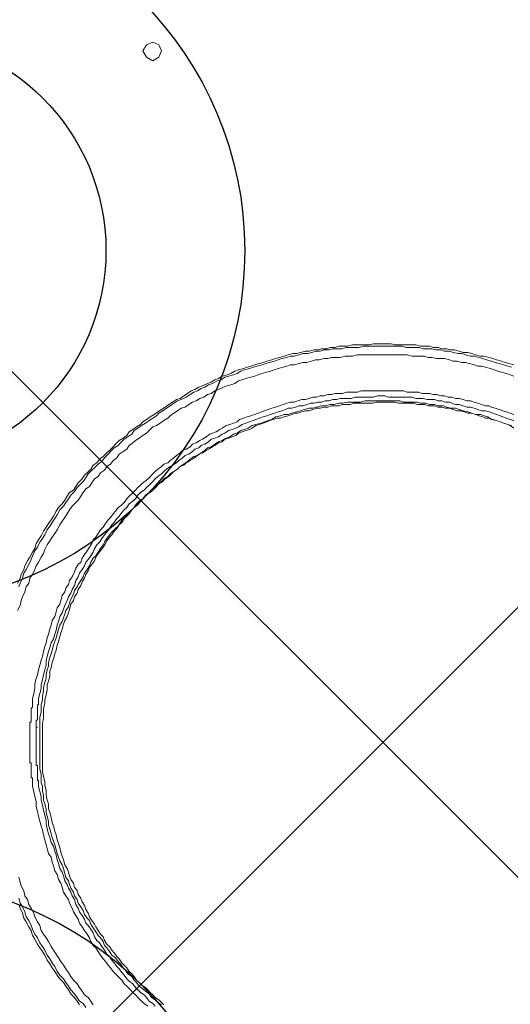
# Model space of a CAD drawing. Extents: x 7331 to 44243, y -14160 to 8262.
# Drawn here: x 21026 to 21186, y -8325 to -8005 of the extents above; entities that cross this region are included whole.
import ezdxf

# ---------------------------------------------------------------- set-up
doc = ezdxf.new("R2010")
doc.units = 0
doc.header["$LTSCALE"] = 12
doc.header["$MEASUREMENT"] = 0
doc.layers.get('0').update_dxf_attribs({"linetype": 'CONTINUOUS'})
doc.layers.get('DEFPOINTS').update_dxf_attribs({"linetype": 'CONTINUOUS'})
doc.layers.add('KOTE', color=1, linetype='CONTINUOUS')
doc.layers.add('SEDIM. KOMORA', color=1, linetype='CONTINUOUS', lineweight=9)
doc.styles.add('ACO', font='CALIBRI.TTF', dxfattribs={"width": 0.9})
doc.dimstyles.new('ACO', dxfattribs={"dimtxt": 200, "dimasz": 10, "dimexe": 100, "dimexo": 0, "dimgap": 30, "dimtad": 1, "dimlfac": 0.001, "dimtxsty": 'ACO', "dimblk": 'KOTA', "dimcen": 10, "dimse1": 1, "dimse2": 1, "dimclrd": 256, "dimclre": 256, "dimclrt": 256, "dimadec": 0, "dimazin": 0, "dimtfac": 0.875, "dimtofl": 0, "dimtmove": 1, "dimatfit": 3, "dimldrblk": 'DOT', "dimfxl": 1, "dimtolj": 1, "dimlwd": 25, "dimlwe": 25, "dimarcsym": 0})

# ---------------------------------------------------------------- blocks, each defined once
blk = doc.blocks.new('sfsfds')
for p, q in [((-573.99, 274.6), (-24.78, -274.58)), ((-25.2, 274.39), (-573.99, -274.6))]:
    blk.add_line(p, q)
for points in [[(-371.37, 224.8), (-372.18, 226.81), (-374.19, 227.62), (-376.21, 226.81), (-377.42, 224.8), (-376.21, 222.78), (-374.19, 221.57), (-372.18, 222.78), (-371.37, 224.8)], [(-417.74, 50.6), (-417.34, 51.81), (-416.53, 53.43), (-416.13, 55.04), (-415.32, 56.25), (-414.52, 57.86), (-413.71, 59.48), (-413.31, 60.68), (-412.5, 62.3), (-411.69, 63.51), (-410.89, 65.12), (-410.08, 66.33), (-409.27, 67.54), (-408.47, 69.15), (-407.66, 70.36), (-406.85, 71.57), (-406.05, 72.78), (-405.24, 73.99), (-404.44, 75.6), (-403.23, 76.81), (-402.42, 78.02), (-401.61, 79.23), (-400.81, 80.44), (-399.6, 81.65), (-398.79, 82.86), (-397.98, 83.67), (-396.77, 84.88), (-395.97, 86.09), (-395.16, 87.3), (-393.95, 88.51), (-393.15, 89.31), (-391.93, 90.52), (-390.73, 91.33), (-389.92, 92.54), (-388.71, 93.75), (-387.9, 94.56), (-386.69, 95.77), (-385.48, 96.57), (-384.68, 97.38), (-383.47, 98.59), (-382.26, 99.4), (-381.05, 100.2), (-380.24, 101.41), (-379.03, 102.22), (-377.82, 103.02), (-376.61, 103.83), (-375.4, 104.64), (-374.19, 105.44), (-372.98, 106.25), (-372.18, 107.05), (-370.97, 107.86), (-369.76, 108.67), (-368.55, 109.48), (-367.34, 110.28), (-366.13, 111.09), (-364.92, 111.49), (-363.31, 112.3), (-362.1, 113.11), (-360.89, 113.91), (-359.68, 114.31), (-358.47, 115.12), (-357.26, 115.52), (-356.05, 116.33), (-354.84, 116.73), (-353.23, 117.54), (-352.02, 117.94), (-350.8, 118.75), (-349.6, 119.15), (-347.98, 119.56), (-346.77, 119.96), (-345.56, 120.76), (-344.35, 121.17), (-342.74, 121.57), (-341.53, 121.98), (-340.32, 122.38), (-338.71, 122.78), (-337.5, 123.19), (-336.29, 123.59), (-334.68, 123.99), (-333.47, 124.39), (-332.26, 124.8), (-330.64, 125.2), (-329.44, 125.6), (-328.22, 125.6), (-326.61, 126.01), (-325.4, 126.41), (-323.79, 126.41), (-322.58, 126.82), (-320.97, 127.22), (-319.76, 127.22), (-318.55, 127.62), (-316.94, 127.62), (-315.73, 128.02), (-312.9, 128.02), (-311.29, 128.43), (-307.26, 128.43), (-305.64, 128.83), (-293.15, 128.83), (-291.93, 128.43), (-287.5, 128.43), (-286.29, 128.02), (-283.47, 128.02), (-282.26, 127.62), (-280.64, 127.62), (-279.44, 127.22), (-277.82, 127.22), (-276.61, 126.82), (-275, 126.41), (-273.79, 126.41), (-272.58, 126.01), (-270.97, 125.6), (-269.76, 125.6), (-268.14, 125.2), (-266.93, 124.8), (-265.73, 124.39), (-264.11, 123.99), (-262.9, 123.59), (-261.69, 123.19), (-260.08, 122.78), (-258.87, 122.38), (-257.66, 121.98)], [(-256.85, 122.78), (-258.47, 123.19), (-259.68, 123.59), (-260.89, 123.99), (-262.5, 124.39), (-263.71, 124.8), (-264.92, 125.2), (-266.53, 125.6), (-267.74, 125.6), (-269.36, 126.01), (-270.56, 126.41), (-271.77, 126.82), (-273.39, 126.82), (-274.6, 127.22), (-276.21, 127.62), (-277.42, 127.62), (-278.63, 128.02), (-280.24, 128.02), (-281.45, 128.43), (-283.07, 128.43), (-284.27, 128.83), (-287.09, 128.83), (-288.71, 129.23), (-295.56, 129.23), (-296.78, 129.64), (-302.42, 129.64), (-304.03, 129.23), (-309.27, 129.23), (-310.89, 128.83), (-313.71, 128.83), (-314.92, 128.43), (-316.53, 128.43), (-317.74, 128.02), (-319.35, 128.02), (-320.56, 127.62), (-321.77, 127.62), (-323.39, 127.22), (-324.6, 127.22), (-326.21, 126.82), (-327.42, 126.41), (-328.63, 126.41), (-330.24, 126.01), (-331.45, 125.6), (-333.06, 125.2), (-334.27, 124.8), (-335.48, 124.39), (-337.1, 123.99), (-338.31, 123.59), (-339.52, 123.19), (-341.13, 122.78), (-342.34, 122.38), (-343.55, 121.98), (-344.76, 121.57), (-346.37, 121.17), (-347.58, 120.76), (-348.79, 119.96), (-350, 119.56), (-351.61, 119.15), (-352.82, 118.35), (-354.03, 117.94), (-355.24, 117.13), (-356.45, 116.73), (-358.06, 115.93), (-359.27, 115.52), (-360.48, 114.72), (-361.69, 114.31), (-362.9, 113.51), (-364.11, 112.7), (-365.32, 111.89), (-366.53, 111.49), (-367.74, 110.68), (-368.95, 109.88), (-370.16, 109.07), (-371.37, 108.27), (-372.58, 107.46), (-373.79, 106.65), (-375, 105.85), (-376.21, 105.04), (-377.42, 104.23), (-378.22, 103.43), (-379.44, 102.62), (-380.65, 101.81), (-381.85, 101.01), (-382.66, 99.8), (-383.87, 98.99), (-385.08, 98.18), (-386.29, 96.97), (-387.1, 96.17), (-388.3, 94.96), (-389.11, 94.15), (-390.32, 92.94), (-391.53, 92.14)], [(-256.85, 119.15), (-258.06, 119.56), (-259.27, 119.96), (-260.89, 120.36), (-262.1, 120.76), (-263.31, 121.17), (-264.52, 121.57), (-266.13, 121.98), (-267.34, 122.38), (-268.55, 122.38), (-269.76, 122.78), (-271.37, 123.19), (-272.58, 123.59), (-273.79, 123.59), (-275.4, 123.99), (-276.61, 123.99), (-277.82, 124.39), (-279.44, 124.8), (-281.85, 124.8), (-283.47, 125.2), (-284.68, 125.2), (-285.89, 125.6), (-289.92, 125.6), (-291.53, 126.01), (-307.66, 126.01), (-309.27, 125.6), (-311.69, 125.6), (-313.31, 125.2), (-316.13, 125.2), (-317.34, 124.8), (-318.55, 124.8), (-320.16, 124.39), (-321.37, 124.39), (-322.58, 123.99), (-324.19, 123.59), (-325.4, 123.59), (-326.61, 123.19), (-328.22, 122.78), (-329.44, 122.78), (-330.64, 122.38), (-331.85, 121.98), (-333.47, 121.57), (-334.68, 121.17), (-335.89, 120.76), (-337.1, 120.36), (-338.71, 119.96), (-339.92, 119.56), (-341.13, 119.15), (-342.34, 118.75), (-343.95, 118.35), (-345.16, 117.94), (-346.37, 117.54), (-347.58, 116.73), (-348.79, 116.33), (-350, 115.93), (-351.21, 115.52), (-352.82, 114.72), (-354.03, 114.31), (-355.24, 113.51), (-356.45, 113.11), (-357.66, 112.3), (-358.87, 111.89), (-360.08, 111.09), (-361.29, 110.68), (-362.5, 109.88), (-363.71, 109.07), (-364.92, 108.67), (-366.13, 107.86), (-367.34, 107.05), (-368.55, 106.25), (-369.35, 105.44), (-370.57, 104.64), (-371.77, 103.83), (-372.98, 103.02), (-374.19, 102.62), (-375.4, 101.41), (-376.21, 100.6), (-377.42, 99.8), (-378.63, 98.99), (-379.84, 98.18), (-380.65, 97.38), (-381.85, 96.57), (-382.66, 95.36), (-383.87, 94.56), (-385.08, 93.75), (-385.89, 92.54), (-387.1, 91.73), (-387.9, 90.52), (-389.11, 89.72)], [(-414.11, 0.2), (-414.11, 6.65), (-413.71, 6.65), (-413.71, 11.09), (-413.31, 11.49), (-413.31, 14.31), (-412.9, 15.93), (-412.5, 17.54), (-412.5, 19.15), (-412.1, 20.77), (-411.69, 21.98), (-411.29, 23.59), (-410.89, 25.2), (-410.48, 26.81), (-410.08, 28.02), (-409.68, 29.63), (-409.27, 31.25), (-408.87, 32.46), (-408.47, 34.07), (-408.06, 35.28), (-407.66, 36.89), (-407.26, 38.1), (-406.85, 39.72), (-406.05, 40.93), (-405.64, 42.54), (-405.24, 43.75), (-404.44, 44.96), (-404.03, 46.17), (-403.63, 47.78), (-402.82, 48.99), (-402.42, 50.2), (-401.61, 51.41), (-401.21, 52.62), (-400.4, 53.83), (-399.6, 55.44), (-399.19, 56.65), (-398.39, 57.86), (-397.58, 58.67), (-397.18, 59.88), (-396.37, 61.09), (-395.56, 62.3), (-394.76, 63.51), (-393.95, 64.72), (-393.55, 65.93), (-392.74, 66.73), (-391.93, 67.94), (-391.13, 69.15), (-390.32, 69.96), (-389.52, 71.17), (-388.71, 72.38), (-387.9, 73.19), (-387.1, 74.39), (-386.29, 75.2), (-385.48, 76.41), (-384.28, 77.22), (-383.47, 78.02), (-382.66, 79.23), (-381.85, 80.04), (-381.05, 80.85), (-379.84, 82.06), (-379.03, 82.86), (-378.22, 83.67), (-377.42, 84.47), (-376.21, 85.28), (-375.4, 86.09), (-374.19, 87.3), (-373.39, 88.1), (-372.58, 88.91), (-371.37, 89.72), (-370.57, 90.52), (-369.35, 90.93), (-368.55, 91.73), (-367.34, 92.54), (-366.53, 93.35), (-365.32, 94.15), (-364.51, 94.96), (-363.31, 95.36), (-362.1, 96.17), (-361.29, 96.97), (-360.08, 97.38), (-358.87, 98.18), (-358.06, 98.59), (-356.86, 99.4), (-355.64, 100.2), (-354.84, 100.6), (-353.63, 101.01), (-352.42, 101.81), (-351.61, 102.22), (-350.4, 103.02), (-349.19, 103.43), (-347.98, 103.83), (-346.77, 104.23), (-345.97, 105.04), (-344.76, 105.44), (-343.55, 105.85), (-342.34, 106.25), (-341.13, 106.65), (-339.92, 107.05), (-338.71, 107.46), (-337.9, 107.86), (-336.69, 108.27), (-335.48, 108.67), (-334.27, 109.07), (-333.06, 109.48), (-331.85, 109.88), (-330.64, 110.28), (-329.44, 110.68), (-328.22, 110.68), (-327.02, 111.09), (-325.81, 111.49), (-324.6, 111.49), (-323.39, 111.89), (-322.18, 112.3), (-320.97, 112.3), (-319.76, 112.7), (-318.55, 112.7), (-317.34, 113.11), (-316.13, 113.11), (-314.92, 113.51), (-312.5, 113.51), (-311.29, 113.91), (-307.66, 113.91), (-306.45, 114.31), (-292.74, 114.31), (-291.53, 113.91), (-287.9, 113.91), (-286.69, 113.51), (-284.27, 113.51), (-283.07, 113.11), (-281.85, 113.11), (-280.64, 112.7), (-279.44, 112.7), (-278.23, 112.3), (-277.01, 112.3), (-275.81, 111.89), (-274.6, 111.89), (-273.39, 111.49), (-272.18, 111.09), (-270.97, 111.09), (-269.76, 110.68), (-268.55, 110.28), (-267.34, 109.88), (-266.13, 109.48), (-264.92, 109.48), (-264.11, 109.07), (-262.9, 108.67), (-261.69, 108.27), (-260.48, 107.86), (-259.27, 107.46), (-258.06, 107.05), (-256.85, 106.65)], [(-256.85, 104.64), (-258.06, 105.04), (-259.27, 105.44), (-260.48, 105.85), (-261.29, 106.25), (-262.5, 106.65), (-263.71, 107.05), (-264.92, 107.46), (-266.13, 107.86), (-267.34, 107.86), (-268.55, 108.27), (-269.76, 108.67), (-270.97, 109.07), (-272.18, 109.07), (-273.39, 109.48), (-274.6, 109.88), (-275.81, 109.88), (-277.01, 110.28), (-277.82, 110.68), (-279.03, 110.68), (-280.24, 111.09), (-281.45, 111.09), (-282.66, 111.49), (-285.08, 111.49), (-286.29, 111.89), (-288.71, 111.89), (-289.92, 112.3), (-297.58, 112.3), (-298.79, 112.7), (-301.21, 112.7), (-302.42, 112.3), (-308.47, 112.3), (-309.68, 111.89), (-313.31, 111.89)], [(-313.31, 111.89), (-314.51, 111.49), (-315.73, 111.49), (-316.94, 111.09), (-318.14, 111.09), (-319.35, 110.68), (-320.56, 110.68), (-321.77, 110.28), (-322.98, 110.28), (-324.19, 109.88), (-325.4, 109.48), (-326.61, 109.48), (-327.82, 109.07), (-329.03, 108.67), (-330.24, 108.67), (-331.05, 108.27), (-332.26, 107.86), (-333.47, 107.46), (-334.68, 107.05), (-335.89, 106.65), (-337.1, 106.25), (-338.31, 105.85), (-339.52, 105.44), (-340.72, 105.04), (-341.53, 104.64), (-342.74, 104.23), (-343.95, 103.83), (-345.16, 103.43), (-346.37, 102.62), (-347.18, 102.22), (-348.39, 101.81), (-349.6, 101.41), (-350.8, 100.6), (-351.61, 100.2), (-352.82, 99.4), (-354.03, 98.99), (-355.24, 98.59), (-356.05, 97.78), (-357.26, 96.97), (-358.47, 96.57), (-359.27, 95.77), (-360.48, 95.36), (-361.29, 94.56), (-362.5, 93.75), (-363.71, 93.35), (-364.51, 92.54), (-365.73, 91.73), (-366.53, 90.93), (-367.74, 90.12), (-368.55, 89.72), (-369.76, 88.91), (-370.57, 88.1), (-371.37, 87.3), (-372.58, 86.49), (-373.39, 85.69), (-374.19, 84.88), (-375.4, 83.67), (-376.21, 82.86), (-377.02, 82.06), (-378.22, 81.25), (-379.03, 80.44), (-379.84, 79.23), (-380.65, 78.43), (-381.85, 77.62), (-382.66, 76.41), (-383.47, 75.6), (-384.28, 74.8), (-385.08, 73.59), (-385.89, 72.78), (-386.69, 71.57), (-387.5, 70.76), (-388.3, 69.56), (-389.11, 68.35), (-389.92, 67.54), (-390.73, 66.33), (-391.53, 65.12), (-392.34, 64.31), (-393.15, 63.11), (-393.55, 61.89), (-394.36, 60.68), (-395.16, 59.48), (-395.97, 58.67), (-396.37, 57.46), (-397.18, 56.25), (-397.98, 55.04), (-398.39, 53.83), (-399.19, 52.62), (-399.6, 51.01), (-400.4, 49.8), (-400.81, 48.59), (-401.61, 47.38), (-402.01, 46.17), (-402.82, 44.56), (-403.23, 43.34), (-403.63, 42.14), (-404.44, 40.93), (-404.84, 39.32), (-405.24, 38.1), (-405.64, 36.49), (-406.05, 35.28), (-406.45, 33.67), (-407.26, 32.46), (-407.66, 30.85), (-408.06, 29.63), (-408.47, 28.02), (-408.87, 26.41), (-408.87, 25.2), (-409.27, 23.59), (-409.68, 21.98), (-410.08, 20.36), (-410.48, 18.75), (-410.48, 17.54), (-410.89, 15.93), (-411.29, 14.31), (-411.29, 12.3), (-411.69, 12.3), (-411.69, 7.46), (-412.1, 7.06), (-412.1, 0.2)], [(-299.6, 111.09), (-305.24, 111.09), (-306.86, 110.68), (-310.89, 110.68), (-312.5, 110.28), (-313.71, 110.28), (-315.32, 109.88), (-316.53, 109.88), (-318.14, 109.48), (-319.35, 109.48), (-320.97, 109.07), (-322.18, 108.67), (-323.39, 108.67), (-325, 108.27), (-326.21, 107.86), (-327.42, 107.46), (-329.03, 107.05), (-330.24, 106.65), (-331.45, 106.65), (-332.66, 106.25), (-334.27, 105.85), (-335.48, 105.04), (-336.69, 104.64), (-337.9, 104.23), (-339.11, 103.83), (-340.72, 103.43), (-341.93, 103.02), (-343.15, 102.22), (-344.35, 101.81), (-345.56, 101.41), (-346.77, 100.6), (-347.98, 100.2), (-349.19, 99.4), (-350.4, 98.99), (-351.61, 98.18), (-352.82, 97.78), (-354.03, 96.97), (-355.24, 96.17), (-356.45, 95.77), (-357.26, 94.96), (-358.47, 94.15), (-359.68, 93.35), (-360.89, 92.94), (-362.1, 92.14), (-362.9, 91.33), (-364.11, 90.52), (-365.32, 89.72), (-366.13, 88.91), (-367.34, 88.1), (-368.55, 87.3), (-369.35, 86.49), (-370.57, 85.69), (-371.37, 84.88), (-372.58, 84.07), (-373.39, 82.86), (-374.59, 82.06), (-375.4, 81.25), (-376.61, 80.44), (-377.42, 79.23), (-378.63, 78.43), (-379.44, 77.62), (-380.24, 76.41), (-381.05, 75.6), (-382.26, 74.39), (-383.06, 73.59), (-383.87, 72.78), (-384.68, 71.57), (-385.48, 70.36), (-386.29, 69.56), (-387.5, 68.35), (-388.3, 67.54), (-389.11, 66.33), (-389.92, 65.12), (-390.32, 64.31), (-391.13, 63.11), (-391.93, 61.89), (-392.74, 60.68), (-393.55, 59.88), (-394.36, 58.67), (-394.76, 57.46), (-395.56, 56.25), (-396.37, 55.04), (-396.77, 53.83), (-397.58, 52.62), (-398.39, 51.41), (-398.79, 50.6), (-399.6, 49.4), (-400, 48.18), (-400.81, 46.57), (-401.21, 45.36), (-401.61, 44.15), (-402.42, 42.94), (-402.82, 41.73), (-403.23, 40.52), (-403.63, 39.32), (-404.44, 38.1), (-404.84, 36.89), (-405.24, 35.28), (-405.64, 34.07), (-406.05, 32.86), (-406.45, 31.65), (-406.85, 30.04), (-407.26, 28.83), (-407.66, 27.62), (-408.06, 26.01), (-408.06, 24.8), (-408.47, 23.59), (-408.87, 21.98), (-408.87, 20.77), (-409.27, 19.55), (-409.68, 17.94), (-409.68, 16.73), (-410.08, 15.12), (-410.08, 13.91), (-410.48, 12.3), (-410.48, 9.88), (-410.89, 8.27), (-410.89, -8.67), (-410.48, -10.28), (-410.48, -13.11), (-410.08, -14.31), (-410.08, -15.93), (-409.68, -17.14), (-409.68, -18.75), (-409.27, -19.96), (-408.87, -21.57), (-408.87, -22.78), (-408.47, -23.99), (-408.06, -25.61), (-408.06, -26.82), (-407.66, -28.02), (-407.26, -29.64), (-406.85, -30.85), (-406.45, -32.06), (-406.05, -33.27), (-405.64, -34.88), (-405.24, -36.09), (-404.84, -37.3), (-404.44, -38.51), (-403.63, -39.72), (-403.23, -40.93), (-402.82, -42.54), (-402.42, -43.75), (-401.61, -44.96), (-401.21, -46.17), (-400.81, -47.38), (-400, -48.59), (-399.6, -49.8), (-398.79, -51.01), (-398.39, -52.22), (-397.58, -53.43), (-396.77, -54.64), (-396.37, -55.85), (-395.56, -57.06), (-394.76, -57.86), (-394.36, -59.07), (-393.55, -60.28), (-392.74, -61.49), (-391.93, -62.7), (-391.13, -63.51), (-390.32, -64.72), (-389.92, -65.93), (-389.11, -66.74), (-388.3, -67.94), (-387.5, -69.15), (-386.29, -69.96), (-385.48, -71.17), (-384.68, -71.98), (-383.87, -73.19), (-383.06, -73.99), (-382.26, -75.2), (-381.05, -76.01), (-380.24, -77.22), (-379.44, -78.02), (-378.63, -79.23), (-377.42, -80.04), (-376.61, -80.85), (-375.4, -81.65), (-374.59, -82.86), (-373.39, -83.67), (-372.58, -84.48), (-371.37, -85.28)], [(-377.82, -78.83), (-378.63, -78.02), (-379.44, -77.22), (-380.24, -76.01), (-381.05, -75.2), (-381.85, -74.4), (-382.66, -73.19), (-383.47, -72.38), (-384.28, -71.57), (-385.08, -70.36), (-385.89, -69.56), (-386.69, -68.35), (-387.5, -67.54), (-388.3, -66.33), (-389.11, -65.52), (-389.92, -64.32), (-390.32, -63.11), (-391.13, -62.3), (-391.93, -61.09), (-392.74, -59.88), (-393.15, -59.07), (-393.95, -57.86), (-394.76, -56.65), (-395.16, -55.44), (-395.97, -54.24), (-396.37, -53.03), (-397.18, -51.81), (-397.58, -50.61), (-398.39, -49.4), (-398.79, -48.18), (-399.6, -46.98), (-400, -45.77), (-400.81, -44.56), (-401.21, -43.35), (-401.61, -42.14), (-402.01, -40.93), (-402.82, -39.72), (-403.23, -38.1), (-403.63, -36.9), (-404.03, -35.69), (-404.44, -34.07), (-404.84, -32.86), (-405.24, -31.65), (-405.64, -30.04), (-406.05, -28.83), (-406.45, -27.22), (-406.85, -26.01), (-407.26, -24.39), (-407.66, -22.78), (-408.06, -21.57), (-408.06, -19.96), (-408.47, -18.75), (-408.87, -17.14), (-408.87, -15.52), (-409.27, -13.91), (-409.27, -12.7), (-409.68, -11.09), (-410.08, -9.48), (-410.08, 6.25), (-409.68, 7.86), (-409.68, 11.09), (-409.27, 12.7), (-409.27, 13.91), (-408.87, 15.52), (-408.47, 17.14), (-408.47, 18.75), (-408.06, 19.96), (-407.66, 21.57), (-407.66, 23.18), (-407.26, 24.39), (-406.85, 26.01), (-406.45, 27.22), (-406.05, 28.83), (-405.64, 30.04), (-405.24, 31.65), (-404.84, 32.86), (-404.44, 34.48), (-404.03, 35.69), (-403.63, 36.89), (-403.23, 38.51), (-402.82, 39.72), (-402.01, 40.93), (-401.61, 42.14), (-401.21, 43.34), (-400.81, 44.96), (-400, 46.17), (-399.6, 47.38), (-398.79, 48.59), (-398.39, 49.8), (-397.58, 51.01), (-397.18, 52.22), (-396.37, 53.43), (-395.97, 54.64), (-395.16, 55.85), (-394.76, 57.05), (-393.95, 57.86), (-393.15, 59.07), (-392.74, 60.28), (-391.93, 61.49), (-391.13, 62.3), (-390.32, 63.51), (-389.52, 64.72), (-389.11, 65.52), (-388.3, 66.73), (-387.5, 67.54), (-386.69, 68.75), (-385.89, 69.56), (-385.08, 70.76), (-384.28, 71.57), (-383.47, 72.78), (-382.66, 73.59), (-381.85, 74.39), (-381.05, 75.6), (-380.24, 76.41), (-379.03, 77.22), (-378.22, 78.43), (-377.42, 79.23), (-376.61, 80.04), (-375.81, 80.85), (-374.59, 81.65), (-373.79, 82.46), (-372.98, 83.27), (-372.18, 84.07), (-370.97, 84.88), (-370.16, 85.69), (-368.95, 86.49), (-368.14, 87.3), (-367.34, 88.1), (-366.13, 88.91), (-365.32, 89.72), (-364.11, 90.12), (-363.31, 90.93), (-362.1, 91.73), (-361.29, 92.14), (-360.08, 92.94), (-359.27, 93.75), (-358.06, 94.15), (-356.86, 94.96), (-356.05, 95.36), (-354.84, 96.17), (-354.03, 96.57), (-352.82, 97.38), (-351.61, 97.78), (-350.8, 98.59), (-349.6, 98.99), (-348.39, 99.4), (-347.18, 99.8), (-346.37, 100.6), (-345.16, 101.01), (-343.95, 101.41), (-342.74, 101.81), (-341.93, 102.22), (-340.72, 103.02), (-339.52, 103.43), (-338.31, 103.83), (-337.1, 104.23), (-336.29, 104.64), (-335.08, 105.04), (-333.87, 105.44), (-332.66, 105.44), (-331.45, 105.85), (-330.24, 106.25), (-329.03, 106.65), (-327.82, 107.05), (-327.02, 107.05), (-325.81, 107.46), (-324.6, 107.86), (-323.39, 107.86), (-322.18, 108.27), (-320.97, 108.67), (-319.76, 108.67), (-318.55, 109.07), (-317.34, 109.07), (-316.13, 109.48), (-313.71, 109.48), (-312.5, 109.88), (-310.08, 109.88), (-308.87, 110.28), (-302.82, 110.28), (-301.61, 110.68), (-295.56, 110.68), (-294.35, 110.28), (-289.52, 110.28), (-288.31, 109.88), (-287.09, 109.88)], [(-257.66, 103.02), (-258.87, 103.43), (-260.08, 103.83), (-261.29, 104.23), (-262.5, 104.64), (-264.11, 105.04), (-265.32, 105.85), (-266.53, 106.25), (-267.74, 106.65), (-269.36, 106.65), (-270.56, 107.05), (-271.77, 107.46), (-273.39, 107.86), (-274.6, 108.27), (-275.81, 108.67), (-277.42, 108.67), (-278.63, 109.07), (-279.84, 109.48), (-281.45, 109.48), (-282.66, 109.88), (-284.27, 109.88), (-285.48, 110.28), (-287.09, 110.28), (-288.31, 110.68), (-292.74, 110.68), (-293.95, 111.09), (-296.78, 111.09)], [(-296.78, 111.09), (-299.6, 111.09)], [(-287.09, 109.88), (-285.89, 109.88), (-284.68, 109.48), (-282.66, 109.48), (-281.45, 109.07), (-280.24, 109.07), (-279.03, 108.67), (-277.82, 108.67), (-276.61, 108.27), (-275.4, 107.86), (-274.19, 107.86), (-272.98, 107.46), (-271.77, 107.05), (-270.56, 107.05), (-269.36, 106.65), (-268.14, 106.25), (-266.93, 105.85), (-266.13, 105.44), (-264.92, 105.44), (-263.71, 105.04), (-262.5, 104.64), (-261.29, 104.23), (-260.08, 103.83), (-258.87, 103.43), (-258.06, 103.02), (-256.85, 102.22)], [(-391.53, 92.14), (-392.34, 90.93), (-393.55, 90.12), (-394.36, 88.91), (-395.56, 87.7), (-396.37, 86.89), (-397.18, 85.69), (-398.39, 84.47), (-399.19, 83.27), (-400, 82.06), (-401.21, 81.25), (-402.01, 80.04), (-402.82, 78.83), (-403.63, 77.62), (-404.84, 76.41), (-405.64, 75.2), (-406.45, 73.59), (-407.26, 72.38), (-408.06, 71.17), (-408.87, 69.96), (-409.68, 68.75), (-410.48, 67.14), (-411.29, 65.93), (-412.1, 64.72), (-412.5, 63.11), (-413.31, 61.89), (-414.11, 60.28), (-414.92, 59.07), (-415.72, 57.46), (-416.13, 56.25), (-416.94, 54.64), (-417.34, 53.43), (-418.14, 51.81)], [(-417.74, -52.62), (-417.34, -53.83), (-416.53, -55.44), (-416.13, -57.06), (-415.32, -58.27), (-414.52, -59.88), (-413.71, -61.09), (-413.31, -62.7), (-412.5, -63.91), (-411.69, -65.52), (-410.89, -66.74), (-410.08, -67.94), (-409.27, -69.15), (-408.47, -70.77), (-407.66, -71.98), (-406.85, -73.19), (-406.05, -74.4), (-405.24, -75.6), (-404.44, -76.82), (-403.23, -78.02), (-402.42, -79.23), (-401.61, -80.44), (-400.81, -81.65), (-399.6, -82.86), (-398.79, -84.07), (-397.98, -85.28)], [(-389.11, 89.72), (-389.92, 88.51), (-391.13, 87.7), (-391.93, 86.49), (-393.15, 85.69), (-393.95, 84.47), (-394.76, 83.27), (-395.97, 82.46), (-396.77, 81.25), (-397.58, 80.04), (-398.39, 78.83), (-399.6, 77.62), (-400.4, 76.81), (-401.21, 75.6), (-402.01, 74.39), (-402.82, 73.19), (-403.63, 71.98), (-404.44, 70.76), (-405.24, 69.15), (-406.05, 67.94), (-406.85, 66.73), (-407.66, 65.52), (-408.47, 64.31), (-409.27, 62.7), (-409.68, 61.49), (-410.48, 60.28), (-411.29, 58.67), (-412.1, 57.46), (-412.5, 56.25), (-413.31, 54.64), (-414.11, 53.43), (-414.52, 51.81), (-415.32, 50.6), (-415.72, 48.99), (-416.53, 47.38), (-416.94, 46.17), (-417.34, 44.56), (-418.14, 42.94)], [(-417.74, -43.75), (-417.34, -45.36), (-416.94, -46.57), (-416.13, -48.18), (-415.72, -49.8), (-414.92, -51.01), (-414.52, -52.62), (-413.71, -53.83), (-412.9, -55.44), (-412.5, -56.65), (-411.69, -58.27), (-410.89, -59.48), (-410.48, -61.09), (-409.68, -62.3), (-408.87, -63.51), (-408.06, -64.72), (-407.26, -66.33), (-406.45, -67.54), (-405.64, -68.75), (-404.84, -69.96), (-404.03, -71.17), (-403.23, -72.38), (-402.42, -73.59), (-401.61, -74.8), (-400.81, -76.01), (-400, -77.22), (-398.79, -78.43), (-397.98, -79.64), (-397.18, -80.85), (-396.37, -82.06), (-395.16, -82.86), (-394.36, -84.07), (-393.55, -85.28)], [(-412.1, 5.04), (-411.69, 5.04)], [(-395.97, -86.09), (-396.77, -84.88), (-397.98, -84.07), (-398.79, -82.86), (-399.6, -81.65), (-400.81, -80.44), (-401.61, -79.23), (-402.42, -78.02), (-403.23, -76.82), (-404.44, -75.6), (-405.24, -74.4), (-406.05, -72.78), (-406.85, -71.57), (-407.66, -70.36), (-408.47, -69.15), (-409.27, -67.54), (-410.08, -66.33), (-410.89, -65.12), (-411.69, -63.51), (-412.5, -62.3), (-413.31, -60.69), (-413.71, -59.48), (-414.52, -57.86), (-415.32, -56.65), (-415.72, -55.04), (-416.53, -53.43), (-417.34, -52.22), (-417.74, -50.61)], [(-375.81, -85.69), (-377.02, -84.88), (-377.82, -84.07), (-378.63, -83.27), (-379.84, -82.06), (-380.65, -81.25), (-381.45, -80.44), (-382.66, -79.23), (-383.47, -78.43), (-384.28, -77.22), (-385.08, -76.41), (-385.89, -75.6), (-387.1, -74.4), (-387.9, -73.19), (-388.71, -72.38), (-389.52, -71.17), (-390.32, -70.36), (-391.13, -69.15), (-391.93, -67.94), (-392.74, -66.74), (-393.55, -65.93), (-394.36, -64.72), (-394.76, -63.51), (-395.56, -62.3), (-396.37, -61.09), (-397.18, -59.88), (-397.98, -58.67), (-398.39, -57.46), (-399.19, -56.25), (-400, -55.04), (-400.4, -53.83), (-401.21, -52.22), (-401.61, -51.01), (-402.42, -49.8), (-403.23, -48.59), (-403.63, -46.98), (-404.03, -45.77), (-404.84, -44.56), (-405.24, -42.94), (-406.05, -41.73), (-406.45, -40.12), (-406.85, -38.91), (-407.26, -37.3), (-408.06, -36.09), (-408.47, -34.48), (-408.87, -33.27), (-409.27, -31.65), (-409.68, -30.04), (-410.08, -28.43), (-410.48, -27.22), (-410.89, -25.61), (-411.29, -23.99), (-411.69, -22.38), (-412.1, -20.77), (-412.1, -19.15), (-412.5, -17.54), (-412.9, -15.93), (-413.31, -14.31), (-413.31, -11.49), (-413.71, -11.49), (-413.71, -6.65), (-414.11, -6.65), (-414.11, 0.2)], [(-412.1, 0.2), (-412.1, -7.46), (-411.69, -7.46), (-411.69, -12.3), (-411.29, -12.3), (-411.29, -14.31), (-410.89, -15.93), (-410.48, -17.54), (-410.48, -18.75), (-410.08, -20.36), (-409.68, -21.98), (-409.27, -23.59), (-408.87, -25.2), (-408.87, -26.41), (-408.47, -28.02), (-408.06, -29.64), (-407.66, -30.85), (-407.26, -32.46), (-406.45, -33.67), (-406.05, -35.28), (-405.64, -36.49), (-405.24, -38.1), (-404.84, -39.32), (-404.44, -40.93), (-403.63, -42.14), (-403.23, -43.35), (-402.82, -44.96), (-402.01, -46.17), (-401.61, -47.38), (-400.81, -48.59), (-400.4, -49.8), (-399.6, -51.01), (-399.19, -52.62), (-398.39, -53.83), (-397.98, -55.04), (-397.18, -56.25), (-396.37, -57.46), (-395.97, -58.67), (-395.16, -59.48), (-394.36, -60.69), (-393.55, -61.89), (-393.15, -63.11), (-392.34, -64.32), (-391.53, -65.12), (-390.73, -66.33), (-389.92, -67.54), (-389.11, -68.75), (-388.3, -69.56), (-387.5, -70.77), (-386.69, -71.57), (-385.89, -72.78), (-385.08, -73.59), (-384.28, -74.8), (-383.47, -75.6), (-382.66, -76.82), (-381.85, -77.62), (-380.65, -78.43), (-379.84, -79.64), (-379.03, -80.44), (-378.22, -81.25), (-377.02, -82.06), (-376.21, -82.86), (-375.4, -84.07), (-374.19, -84.88), (-373.39, -85.69)], [(-370.57, -85.28), (-371.37, -84.48), (-372.18, -83.67), (-373.39, -82.86), (-374.19, -82.06), (-375, -81.25), (-375.81, -80.44), (-376.61, -79.64), (-377.82, -78.83)]]:
    blk.add_lwpolyline(points)
blk = doc.blocks.new('KOTA')
for p, q in [((0, 10), (0, -10)), ((7.071, 7.071), (-7.071, -7.071)), ((10, 0), (-10, 0))]:
    blk.add_line(p, q)
blk = doc.blocks.new('*D18')
at = {"layer": 'DEFPOINTS', "color": 0}
for p in [(7870.64, -7939.79), (21448.2, -7939.79), (21448.2, -13339.79)]:
    blk.add_point(p, dxfattribs=at)
at = {"layer": 'KOTE', "lineweight": 25}
blk.add_line((7870.64, -13329.79), (7870.64, -7949.79), dxfattribs=at)
at = {"layer": 'KOTE', "lineweight": 25, "xscale": 10, "yscale": 10, "zscale": 10}
for p, rotation in [((7870.64, -7939.79), 90), ((7870.64, -13339.79), 270)]:
    blk.add_blockref('KOTA', p, dxfattribs=dict(at, rotation=rotation))
at = {"layer": 'KOTE', "insert": (7718.34, -10639.79), "char_height": 200, "attachment_point": 5, "rotation": 90, "style": 'ACO'}
blk.add_mtext('\\A1;5,4', dxfattribs=at)
blk = doc.blocks.new('_Dot')
at = {"color": 0, "linetype": 'ByBlock', "lineweight": -2}
blk.add_line((-0.5, 0), (-1, 0), dxfattribs=at)
at = {"color": 0, "linetype": 'ByBlock', "const_width": 0.5}
blk.add_lwpolyline([(-0.25, 0, 1), (0.25, 0, 1)], format="xyb", close=True, dxfattribs=at)
blk = doc.blocks.new('STORMBRIXX blok PRESJEK - tlocrt')
for centre, radius in [((140.09, 140.09), 115), ((459.91, 140.09), 115), ((139.98, 139.98), 70)]:
    blk.add_circle(centre, radius)

msp = doc.modelspace()

# ---------------------------------------------------------------- block references
at = {"rotation": 270}
msp.add_blockref('STORMBRIXX blok PRESJEK - tlocrt', (20844.455, -7939.786), dxfattribs=at)
at = {"layer": 'SEDIM. KOMORA'}
msp.add_blockref('sfsfds', (21443.848, -8239.728), dxfattribs=at)

# ---------------------------------------------------------------- dimensions: what is measured, and where the dimension line sits
at = {"layer": 'KOTE'}
dim = msp.add_linear_dim(base=(7870.641, -7939.786), p1=(21448.202, -13339.786), p2=(21448.202, -7939.786), angle=90, dimstyle='ACO', dxfattribs=at)
dim.commit()
dim.dimension.update_dxf_attribs({"geometry": '*D18', "text_midpoint": (7718.341, -10639.786)})

doc.saveas('drawing.dxf')
